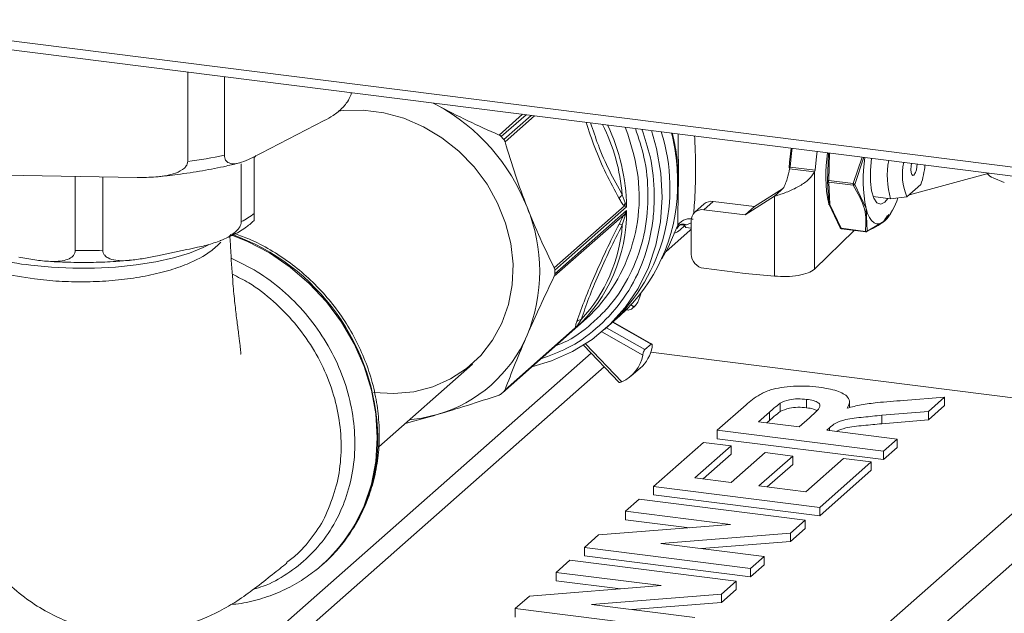
# Model space of a CAD drawing. Units: millimetres. Extents: x 5 to 415, y 5 to 292.
# Drawn here: x 188 to 195, y 121 to 126 of the extents above; entities that cross this region are included whole.
import ezdxf

# ---------------------------------------------------------------- set-up
doc = ezdxf.new("R2010")
doc.units = ezdxf.units.MM

msp = doc.modelspace()

# ---------------------------------------------------------------- linework, layer by layer
at = {"color": 7, "linetype": 'Continuous', "lineweight": 15}
for p, q in [((186.76657, 125.5522), (221.87578, 121.12885)), ((186.79018, 125.4819), (221.8994, 121.05855)), ((189.35113, 124.48768), (189.35113, 125.15925)), ((189.62726, 125.12446), (189.62726, 124.53477)), ((191.19396, 124.92707), (191.22331, 124.91156)), ((191.22331, 124.91156), (191.19708, 124.92668)), ((189.83397, 124.51555), (190.37601, 124.79479)), ((189.86621, 124.53216), (189.85145, 124.51914)), ((189.75375, 124.03743), (189.75375, 124.46994)), ((189.85145, 124.52456), (189.85145, 124.09828)), ((187.97461, 124.38526), (188.97111, 124.3684)), ((193.87327, 124.44695), (193.86874, 124.43375)), ((194.05582, 124.41018), (193.86874, 124.43375)), ((193.87327, 124.44695), (194.06035, 124.42338)), ((194.05582, 124.41018), (194.06035, 124.42338)), ((194.05582, 124.41018), (194.05582, 123.68004)), ((195.36615, 124.40142), (194.76805, 124.23827)), ((188.5074, 123.82004), (188.5074, 124.37624)), ((188.71434, 124.37274), (188.71434, 123.82226)), ((194.16247, 124.17086), (194.15375, 124.34187)), ((194.16283, 124.34528), (194.3461, 124.32219)), ((194.3461, 124.30962), (194.16283, 124.33271)), ((194.35863, 124.31606), (194.44306, 124.13551)), ((194.74981, 124.22218), (194.85458, 124.31459)), ((195.48055, 124.33012), (195.39611, 124.36451)), ((192.6135, 124.23762), (192.63507, 124.17857)), ((193.81586, 124.28401), (193.60681, 124.14981)), ((193.806, 124.27294), (193.75506, 124.22801)), ((192.64607, 124.14776), (192.63507, 124.17857)), ((193.22886, 124.16981), (193.15815, 124.10745)), ((193.29501, 124.18909), (193.2243, 124.12673)), ((193.60681, 124.14981), (193.29501, 124.18909)), ((193.75506, 124.22801), (193.5361, 124.08745)), ((193.75506, 124.22801), (193.75506, 123.6281)), ((194.16246, 124.17088), (194.16469, 124.16287)), ((194.24747, 123.99167), (194.16247, 124.17085)), ((194.17128, 124.16458), (194.25536, 123.98691)), ((194.49693, 124.2246), (194.62706, 124.20821)), ((194.62706, 124.20821), (194.74981, 124.22218)), ((192.10258, 123.69102), (192.62866, 124.15499)), ((192.62866, 124.09134), (192.10258, 123.62738)), ((192.10713, 123.67246), (192.64607, 124.14776)), ((192.64607, 124.12163), (192.10713, 123.64633)), ((192.64607, 124.14776), (192.62866, 124.15499)), ((192.62866, 124.09134), (192.64607, 124.12163)), ((192.63507, 124.07987), (192.64607, 124.12163)), ((193.5361, 124.08745), (193.2243, 124.12673)), ((193.5361, 124.08745), (193.60681, 124.14981)), ((194.44306, 124.13551), (194.45234, 123.96586)), ((194.62078, 124.08559), (194.63163, 124.10404)), ((192.63507, 124.07987), (192.6135, 124.01309)), ((193.019, 123.98735), (193.03104, 124.0101)), ((193.07749, 124.01162), (193.09535, 124.0139)), ((193.13076, 124.04424), (193.13076, 123.79282)), ((194.45234, 123.96586), (194.58392, 124.04287)), ((192.94174, 123.81341), (193.11985, 123.97049)), ((193.08922, 123.99297), (193.13076, 123.98773)), ((194.35295, 123.97158), (194.05582, 123.68004)), ((194.25536, 123.98691), (194.43864, 123.96382)), ((194.25778, 123.98357), (194.44105, 123.96048)), ((189.1235, 123.78125), (189.34459, 123.82702)), ((193.2243, 123.68675), (193.5361, 123.64747)), ((193.75506, 123.6281), (193.5361, 123.64747)), ((192.64254, 123.37411), (192.66052, 123.37185)), ((192.68135, 123.38007), (192.71253, 123.40757)), ((191.71449, 122.7533), (192.34462, 123.30902)), ((192.30522, 123.30178), (192.27824, 123.25655)), ((192.47919, 123.2277), (192.5334, 123.27551)), ((192.5334, 123.27551), (192.59435, 123.32926)), ((192.83604, 123.11882), (192.54343, 123.28436)), ((191.72362, 122.76144), (192.26256, 123.23674)), ((191.73333, 122.77542), (192.25942, 123.23938)), ((192.26256, 123.23674), (192.25942, 123.23938)), ((192.26256, 123.23674), (192.27824, 123.25655)), ((192.32193, 123.10989), (192.58941, 122.83097)), ((192.83005, 123.11837), (192.78291, 123.07818)), ((196.4024, 122.60764), (192.82775, 123.05801)), ((190.78527, 122.34714), (191.48904, 122.9678)), ((192.67656, 122.87703), (192.74726, 122.93732)), ((193.99645, 122.70346), (193.99645, 122.64061)), ((194.31858, 122.64167), (194.31858, 122.69185)), ((194.72293, 122.69522), (195.03219, 122.71917)), ((195.03219, 122.71917), (194.91122, 122.61248)), ((195.03219, 122.71917), (195.03219, 122.65631)), ((196.4024, 122.60764), (190.5452, 117.44208)), ((193.32565, 122.47122), (193.54238, 122.66235)), ((193.71795, 122.60768), (193.63627, 122.53564)), ((193.71795, 122.60768), (193.71795, 122.54483)), ((193.79834, 122.67455), (193.79834, 122.6117)), ((194.91122, 122.61248), (194.56075, 122.58392)), ((195.03219, 122.65631), (194.91122, 122.54963)), ((194.91122, 122.61248), (194.91122, 122.54963)), ((193.63627, 122.53564), (193.94008, 122.49737)), ((193.71795, 122.54483), (193.69863, 122.52779)), ((193.94008, 122.49737), (194.01751, 122.56566)), ((194.56075, 122.58392), (194.56075, 122.52107)), ((194.91122, 122.54963), (194.56075, 122.52107)), ((193.32565, 122.47122), (193.32565, 122.40837)), ((194.57287, 122.31409), (193.32565, 122.47122)), ((194.16957, 122.49025), (194.14795, 122.47118)), ((194.14795, 122.47118), (194.67561, 122.4047)), ((196.58948, 122.39551), (190.73228, 117.22995)), ((194.57287, 122.25123), (193.32565, 122.40837)), ((194.67561, 122.4047), (194.57287, 122.31409)), ((194.67561, 122.4047), (194.67561, 122.34184)), ((192.84821, 122.05015), (193.22291, 122.38061)), ((193.43078, 122.35442), (193.15882, 122.11457)), ((193.22291, 122.38061), (193.43078, 122.35442)), ((193.43078, 122.35442), (193.43078, 122.29157)), ((194.67561, 122.34184), (194.57287, 122.25123)), ((194.57287, 122.31409), (194.57287, 122.25123)), ((193.43078, 122.29157), (193.22118, 122.10672)), ((193.43065, 122.08033), (193.68448, 122.30419)), ((193.89235, 122.278), (193.63852, 122.05414)), ((193.68448, 122.30419), (193.89235, 122.278)), ((193.89235, 122.278), (193.89235, 122.21514)), ((193.9903, 122.00982), (194.27435, 122.26033)), ((194.27435, 122.26033), (194.48222, 122.23414)), ((193.89235, 122.21514), (193.70088, 122.04628)), ((194.48222, 122.23414), (194.09542, 121.89302)), ((194.48222, 122.17128), (194.09542, 121.83016)), ((194.48222, 122.23414), (194.48222, 122.17128)), ((193.15882, 122.11457), (193.43065, 122.08033)), ((192.84821, 122.05015), (192.84821, 121.9873)), ((194.09542, 121.89302), (192.84821, 122.05015)), ((193.63852, 122.05414), (193.9903, 122.00982)), ((192.63668, 121.8636), (192.73942, 121.95421)), ((192.73942, 121.95421), (193.98664, 121.79708)), ((194.09542, 121.83016), (192.84821, 121.9873)), ((194.09542, 121.89302), (194.09542, 121.83016)), ((193.42593, 121.76417), (192.63668, 121.8636)), ((192.63668, 121.8636), (192.63668, 121.80075)), ((193.11887, 121.74), (192.63668, 121.80075)), ((193.98664, 121.79708), (193.87653, 121.69997)), ((193.98664, 121.79708), (193.98664, 121.73422)), ((192.43554, 121.68621), (193.42593, 121.76417)), ((193.98664, 121.73422), (193.87653, 121.63712)), ((192.32845, 121.59177), (192.43554, 121.68621)), ((193.87653, 121.69997), (192.9014, 121.62314)), ((193.87653, 121.69997), (193.87653, 121.63712)), ((193.57567, 121.43464), (192.32845, 121.59177)), ((192.32845, 121.59177), (192.32845, 121.52892)), ((192.9014, 121.62314), (193.67841, 121.52525)), ((193.87653, 121.63712), (193.20834, 121.58447)), ((192.11692, 121.40522), (192.21967, 121.49583)), ((192.21967, 121.49583), (193.46689, 121.3387)), ((193.57567, 121.37178), (192.32845, 121.52892)), ((193.67841, 121.52525), (193.57567, 121.43464)), ((193.67841, 121.52525), (193.67841, 121.46239)), ((190.36137, 121.46218), (190.31789, 121.42567)), ((190.36137, 121.46218), (190.36609, 121.46634)), ((193.67841, 121.46239), (193.57567, 121.37178)), ((193.57567, 121.43464), (193.57567, 121.37178)), ((192.90618, 121.30579), (192.11692, 121.40522)), ((192.11692, 121.40522), (192.11692, 121.34237)), ((191.91578, 121.22783), (192.90618, 121.30579)), ((192.59912, 121.28162), (192.11692, 121.34237)), ((193.46689, 121.3387), (193.35678, 121.24159)), ((193.46689, 121.27585), (193.35678, 121.17874)), ((193.46689, 121.3387), (193.46689, 121.27585)), ((191.8087, 121.13339), (191.91578, 121.22783)), ((193.35678, 121.24159), (192.38165, 121.16476)), ((193.35678, 121.24159), (193.35678, 121.17874)), ((193.05592, 120.97626), (191.8087, 121.13339)), ((191.8087, 121.13339), (191.8087, 121.07054)), ((192.38165, 121.16476), (193.15866, 121.06687)), ((193.35678, 121.17874), (192.68858, 121.12609))]:
    msp.add_line(p, q, dxfattribs=at)
at = {"color": 8, "linetype": 'Continuous', "lineweight": 15}
for p, q in [((191.68868, 124.68665), (191.86537, 124.84248)), ((191.70528, 124.67477), (191.89169, 124.83917)), ((191.92836, 124.83455), (191.72362, 124.65398)), ((191.95467, 124.83123), (191.73333, 124.63602)), ((194.15375, 124.34187), (194.16077, 124.55329)), ((194.16957, 124.55218), (194.16283, 124.34528)), ((194.3461, 124.32219), (194.4132, 124.52149)), ((194.42658, 124.5198), (194.35863, 124.31606)), ((194.16283, 124.33271), (194.17128, 124.16458)), ((194.58392, 124.04287), (194.61365, 124.08987)), ((193.07749, 124.01162), (193.04964, 124.0131)), ((193.05262, 124.01493), (193.07749, 124.01162)), ((193.07749, 124.01162), (193.08938, 123.99397)), ((193.13076, 124.02725), (193.09535, 124.0139)), ((192.83005, 123.11837), (192.54078, 123.28202)), ((192.76691, 123.03606), (192.45898, 123.21026)), ((192.49459, 123.24129), (192.78291, 123.07818)), ((192.3789, 123.05048), (187.41931, 118.67653)), ((192.33726, 123.11973), (192.60978, 122.83555)), ((187.54956, 118.60284), (192.47687, 122.94832)), ((194.16957, 122.49025), (194.16957, 122.46845))]:
    msp.add_line(p, q, dxfattribs=at)
at = {"color": 7, "linetype": 'Continuous', "lineweight": 15, "flags": 128}
for points in [[(190.47949, 124.86508), (190.51823, 124.86968), (190.66955, 124.87307), (190.8225, 124.8538), (190.97381, 124.81229), (191.12028, 124.74942), (191.25877, 124.66654), (191.38633, 124.56541), (191.50024, 124.44818), (191.59808, 124.31736), (191.67775, 124.17574), (191.73757, 124.02632), (191.77626, 123.8723), (191.79299, 123.71696), (191.7874, 123.56361), (191.75962, 123.41552), (191.71023, 123.27584), (191.6403, 123.14755), (191.5513, 123.03339), (191.44515, 122.93578), (191.32409, 122.85682), (191.19071, 122.79817), (191.04785, 122.7611), (190.89856, 122.74639), (190.74602, 122.75436), (190.74602, 122.75436)], [(191.93504, 122.94781), (192.08186, 122.99195), (192.24048, 123.06264), (192.38684, 123.15382), (192.51872, 123.26413), (192.63414, 123.39189), (192.73132, 123.53516), (192.80881, 123.69177), (192.86543, 123.85935), (192.90032, 124.03535), (192.91294, 124.21712), (192.90312, 124.40188), (192.87099, 124.58685), (192.83369, 124.72048)], [(193.86534, 124.44151), (193.86846, 124.48404), (193.88007, 124.58865)], [(193.88775, 124.58769), (193.88291, 124.54989), (193.87327, 124.44695)], [(194.07483, 124.56412), (194.06999, 124.52632), (194.06035, 124.42338)], [(194.6067, 124.21077), (194.58393, 124.18432), (194.55305, 124.16892), (194.52468, 124.17846), (194.5011, 124.21214), (194.48423, 124.26725), (194.47545, 124.33932), (194.47545, 124.42251), (194.48423, 124.51008), (194.4846, 124.51249)], [(194.80219, 124.38624), (194.79317, 124.38307), (194.78553, 124.38995), (194.78042, 124.40583), (194.77862, 124.4283), (194.78042, 124.45394), (194.78443, 124.47472)], [(194.44309, 124.13553), (194.4549, 124.09878), (194.46893, 124.0685), (194.48493, 124.0452), (194.50261, 124.02928), (194.52169, 124.02102), (194.54184, 124.02055), (194.5627, 124.02788), (194.58393, 124.0429)], [(192.90925, 123.75913), (192.96051, 123.848), (193.03104, 124.0101)], [(193.11985, 123.97049), (193.12977, 123.97934), (193.13076, 123.98023)], [(194.25536, 123.98691), (194.25571, 123.98584), (194.25611, 123.98497), (194.25658, 123.98429), (194.25709, 123.98383), (194.25764, 123.98359), (194.25778, 123.98357)], [(188.17451, 123.7109), (188.3294, 123.69559), (188.48934, 123.68796), (188.6509, 123.68817), (188.81065, 123.69622), (188.96517, 123.71194), (189.11119, 123.73499), (189.24558, 123.76488), (189.36548, 123.80098), (189.46834, 123.84251), (189.50703, 123.86196)], [(192.6804, 123.41295), (192.69402, 123.40134), (192.71202, 123.40712), (192.73009, 123.43211), (192.7455, 123.47249), (192.75132, 123.49604)], [(192.68135, 123.38007), (192.68071, 123.37951), (192.65821, 123.37229), (192.64736, 123.37887)], [(191.22331, 122.58878), (191.10807, 122.56174), (191.01395, 122.54882)]]:
    msp.add_lwpolyline(points, dxfattribs=at)
at = {"color": 8, "linetype": 'Continuous', "lineweight": 15, "flags": 128}
for points in [[(192.69964, 124.53796), (192.65482, 124.69221), (192.6351, 124.7455)], [(189.66956, 123.94068), (189.80032, 123.88829), (189.96488, 123.80189), (190.11998, 123.69641), (190.26316, 123.57352), (190.39218, 123.43515), (190.505, 123.28348), (190.59983, 123.12092), (190.67519, 122.95001), (190.72989, 122.77346), (190.76305, 122.59406), (190.77416, 122.41462), (190.76305, 122.23799), (190.72989, 122.06694), (190.67519, 121.90417), (190.59983, 121.75225), (190.505, 121.61359), (190.39218, 121.49035), (190.36137, 121.46218)], [(194.44105, 123.96048), (194.44091, 123.9605), (194.44036, 123.96074), (194.43985, 123.9612), (194.43939, 123.96188), (194.43898, 123.96275), (194.43864, 123.96382)]]:
    msp.add_lwpolyline(points, dxfattribs=at)
at = {"color": 7, "linetype": 'Continuous', "lineweight": 15}
for centre, radius, start, end in [((190.50525, 123.59796), 1.49705, 21.481935, 61.337309), ((190.49557, 123.58942), 1.62524, 40.921075, 41.898169), ((191.58147, 124.28814), 1.38981, 313.230512, 17.734005), ((188.73547, 128.9309), 4.48567, 277.888723, 281.467351), ((191.48885, 124.22199), 1.25134, 313.147855, 14.62574), ((195.18487, 124.38444), 1.04447, 170.651001, 191.797909), ((195.4655, 124.34908), 1.04447, 170.651009, 191.79785), ((195.22497, 124.38257), 0.62282, 169.472902, 196.257414), ((195.15116, 124.39109), 0.43545, 167.928112, 202.823574), ((194.6949, 124.46158), 0.1311, 324.923398, 3.468694), ((194.22497, 124.52064), 0.66247, 341.87816, 354.92719), ((195.44994, 124.48422), 0.13125, 221.397088, 245.785694), ((194.19326, 124.33899), 0.03107, 168.329383, 191.670617), ((194.37653, 124.3159), 0.03107, 168.329383, 191.670617), ((191.70552, 124.30797), 1.32208, 312.244925, 358.755561), ((193.28318, 124.10658), 0.08336, 81.841587, 130.661207), ((194.26488, 124.33687), 0.43384, 317.342799, 343.624662), ((189.42104, 124.68055), 0.72408, 297.354341, 306.471874), ((190.72773, 123.66513), 1.26557, 337.659064, 22.340936), ((191.45175, 124.1137), 1.19435, 312.755376, 0.380318), ((193.21212, 124.04625), 0.08139, 81.398635, 181.420609), ((191.4384, 124.09993), 1.17831, 317.361872, 355.773823), ((194.44118, 123.9626), 0.00213, 266.679054, 316.407336), ((188.32753, 125.34903), 1.64526, 244.968721, 264.663385), ((188.56577, 128.0279), 4.20826, 269.205269, 272.02318), ((193.23995, 123.79484), 0.10921, 181.058709, 261.760535), ((190.74515, 123.65939), 1.36204, 359.450386, 0.549614), ((190.93329, 123.59796), 1.05003, 286.033823, 336.785421), ((192.56887, 123.14386), 0.27291, 310.819115, 349.975153), ((192.50232, 123.08158), 0.26848, 293.594546, 350.237165), ((190.97711, 123.58942), 1.11482, 310.781494, 312.03775), ((189.52052, 122.39849), 1.25852, 312.211763, 0.923932)]:
    msp.add_arc(centre, radius, start, end, dxfattribs=at)
at = {"color": 8, "linetype": 'Continuous', "lineweight": 15}
for centre, radius, start, end in [((191.13208, 124.10843), 1.48704, 4.984321, 26.282543), ((191.16911, 124.12574), 1.47713, 0.854113, 25.526133), ((191.46669, 124.32914), 1.56139, 358.169023, 13.803375), ((189.12346, 122.38337), 1.6558, 1.225312, 70.266356)]:
    msp.add_arc(centre, radius, start, end, dxfattribs=at)
at = {"color": 7, "linetype": 'Continuous', "lineweight": 15}
for points, knots in [([(190.37601, 124.79479), (190.39839, 124.80703), (190.44532, 124.8327), (190.50135, 124.87685), (190.54454, 124.92621), (190.56617, 124.96186), (190.57806, 124.9919), (190.5795, 125.00225), (190.5798, 125.00445)], [0, 0, 0, 0, 0.3033837, 0.6361035, 0.7624605, 0.9228303, 0.9836266, 1, 1, 1, 1]), ([(191.68868, 124.68665), (191.60978, 124.72153), (191.45117, 124.79165), (191.29952, 124.87145), (191.22331, 124.91156)], [0, 0, 0, 0, 0.49745938, 1, 1, 1, 1]), ([(191.68868, 124.68665), (191.69344, 124.68411), (191.69955, 124.68085), (191.70425, 124.67587), (191.70528, 124.67477)], [0, 0, 0, 0, 0.7798356, 1, 1, 1, 1]), ([(193.03032, 124.2871), (193.03104, 124.29656), (193.03586, 124.35908), (193.0273, 124.47675), (193.01229, 124.606), (192.99287, 124.6801), (192.98737, 124.70112)], [0, 0, 0, 0, 0.069488, 0.4593583, 0.8466193, 1, 1, 1, 1]), ([(191.72362, 124.65398), (191.72677, 124.64961), (191.73082, 124.644), (191.73288, 124.63746), (191.73333, 124.63602)], [0, 0, 0, 0, 0.779809, 1, 1, 1, 1]), ([(191.8983, 124.14619), (191.86835, 124.22595), (191.80811, 124.38637), (191.75835, 124.5525), (191.73333, 124.63602)], [0, 0, 0, 0, 0.4972134, 1, 1, 1, 1]), ([(189.62726, 124.53477), (189.62769, 124.52838), (189.62863, 124.51414), (189.63731, 124.49476), (189.65765, 124.4755), (189.69855, 124.4674), (189.75654, 124.47972), (189.80443, 124.5005), (189.83041, 124.51374), (189.83397, 124.51555)], [0, 0, 0, 0, 0.0486662, 0.1083651, 0.2023038, 0.3862951, 0.6666877, 0.9543785, 1, 1, 1, 1]), ([(188.97111, 124.3684), (189.01792, 124.36856), (189.11584, 124.3689), (189.23849, 124.38821), (189.31708, 124.42638), (189.34377, 124.45779), (189.35053, 124.47551), (189.35099, 124.48493), (189.35113, 124.48768)], [0, 0, 0, 0, 0.3267706, 0.6835496, 0.8631965, 0.9303341, 0.979673, 1, 1, 1, 1]), ([(189.11946, 124.37363), (189.17148, 124.37898), (189.28903, 124.39107), (189.46338, 124.4183), (189.62025, 124.44784), (189.7089, 124.47047), (189.74236, 124.47901)], [0, 0, 0, 0, 0.2332037, 0.5269578, 0.8214723, 1, 1, 1, 1]), ([(193.03104, 124.0101), (193.03051, 124.03131), (193.02948, 124.07351), (193.03162, 124.16425), (193.03401, 124.27221), (193.03435, 124.35655), (193.03452, 124.39864)], [0, 0, 0, 0, 0.2529332, 0.5035293, 0.7522424, 1, 1, 1, 1]), ([(194.05582, 124.41018), (194.04305, 124.39119), (194.01749, 124.3532), (193.94804, 124.30403), (193.86639, 124.26388), (193.7992, 124.24045), (193.76381, 124.23048), (193.75506, 124.22801)], [0, 0, 0, 0, 0.230981, 0.4620427, 0.6931031, 0.9241634, 1, 1, 1, 1]), ([(193.86874, 124.43375), (193.86373, 124.40826), (193.85552, 124.36647), (193.84073, 124.32954), (193.83496, 124.31513)], [0, 0, 0, 0, 0.6098497, 1, 1, 1, 1]), ([(193.83565, 124.31641), (193.83267, 124.30884), (193.8266, 124.29343), (193.81295, 124.27985), (193.806, 124.27294)], [0, 0, 0, 0, 0.4909812, 1, 1, 1, 1]), ([(194.16283, 124.34528), (194.16155, 124.34505), (194.15924, 124.34464), (194.15657, 124.34372), (194.15458, 124.34285), (194.15403, 124.34221), (194.15375, 124.34187)], [0, 0, 0, 0, 0.2775637, 0.5001371, 0.7402362, 1, 1, 1, 1]), ([(194.15375, 124.34187), (194.15401, 124.3409), (194.15454, 124.33892), (194.15651, 124.33639), (194.15923, 124.3341), (194.16153, 124.33321), (194.16283, 124.33271)], [0, 0, 0, 0, 0.2450249, 0.5000333, 0.7186953, 1, 1, 1, 1]), ([(194.35863, 124.31606), (194.35761, 124.31661), (194.35586, 124.31755), (194.35248, 124.31919), (194.34925, 124.32078), (194.34707, 124.32175), (194.3461, 124.32219)], [0, 0, 0, 0, 0.29032481, 0.49996777, 0.77865477, 1, 1, 1, 1]), ([(194.3461, 124.30962), (194.3471, 124.30976), (194.34929, 124.31007), (194.35253, 124.31142), (194.35587, 124.31339), (194.35762, 124.31509), (194.35863, 124.31606)], [0, 0, 0, 0, 0.230363, 0.5000392, 0.7126431, 1, 1, 1, 1]), ([(194.43864, 123.96382), (194.44212, 124.01907), (194.44909, 124.12957), (194.38043, 124.2496), (194.3461, 124.30962)], [0, 0, 0, 0, 0.4999769, 1, 1, 1, 1]), ([(192.58923, 124.21099), (192.59212, 124.21598), (192.59727, 124.22492), (192.60854, 124.23374), (192.6135, 124.23762)], [0, 0, 0, 0, 0.5592015, 1, 1, 1, 1]), ([(192.62866, 124.15499), (192.62178, 124.16273), (192.60793, 124.17828), (192.59549, 124.20005), (192.58923, 124.21099)], [0, 0, 0, 0, 0.4973246, 1, 1, 1, 1]), ([(192.62866, 124.15499), (192.6291, 124.15937), (192.62989, 124.1672), (192.63349, 124.17509), (192.63507, 124.17857)], [0, 0, 0, 0, 0.5596905, 1, 1, 1, 1]), ([(189.85145, 124.09828), (189.85143, 124.09191), (189.85137, 124.07777), (189.85086, 124.05949), (189.84986, 124.04423), (189.84889, 124.04366), (189.84832, 124.04333)], [0, 0, 0, 0, 0.1468988, 0.3260341, 0.6039386, 1, 1, 1, 1]), ([(192.10258, 123.69102), (192.06661, 123.76376), (191.9943, 123.90999), (191.93041, 124.06719), (191.8983, 124.14619)], [0, 0, 0, 0, 0.4974594, 1, 1, 1, 1]), ([(192.58923, 124.01897), (192.59549, 124.0313), (192.60793, 124.05584), (192.62178, 124.07955), (192.62866, 124.09134)], [0, 0, 0, 0, 0.5026754, 1, 1, 1, 1]), ([(192.63507, 124.07987), (192.63311, 124.08236), (192.62962, 124.0868), (192.62896, 124.08996), (192.62866, 124.09134)], [0, 0, 0, 0, 0.5596905, 1, 1, 1, 1]), ([(194.60156, 124.08296), (194.59431, 124.06768), (194.57314, 124.02307), (194.49446, 123.9857), (194.44272, 123.96113)], [0, 0, 0, 0, 0.3424373, 1, 1, 1, 1]), ([(189.34459, 123.82702), (189.37163, 123.83268), (189.4351, 123.84596), (189.5339, 123.87046), (189.62698, 123.90408), (189.69252, 123.94289), (189.72802, 123.97608), (189.74557, 124.00208), (189.75291, 124.02272), (189.75353, 124.03353), (189.75375, 124.03743)], [0, 0, 0, 0, 0.1797129, 0.4217857, 0.6567335, 0.8016463, 0.8786013, 0.9361138, 0.9769439, 1, 1, 1, 1]), ([(189.5945, 123.89448), (189.62505, 123.90717), (189.69511, 123.93627), (189.78032, 123.98486), (189.82733, 124.02561), (189.84807, 124.04359)], [0, 0, 0, 0, 0.3016766, 0.6918895, 1, 1, 1, 1]), ([(192.27275, 123.28874), (192.29242, 123.34405), (192.33071, 123.45172), (192.40551, 123.63245), (192.49127, 123.82172), (192.55659, 123.95324), (192.58923, 124.01897)], [0, 0, 0, 0, 0.2568906, 0.5000051, 0.7501386, 1, 1, 1, 1]), ([(192.30522, 123.30178), (192.32346, 123.35529), (192.35924, 123.46022), (192.43202, 123.63634), (192.5165, 123.82108), (192.58115, 123.94905), (192.6135, 124.01309)], [0, 0, 0, 0, 0.2549928, 0.5000126, 0.7497783, 1, 1, 1, 1]), ([(192.58923, 124.01897), (192.59212, 124.01895), (192.59727, 124.01893), (192.60854, 124.01488), (192.6135, 124.01309)], [0, 0, 0, 0, 0.5592015, 1, 1, 1, 1]), ([(193.02339, 123.98463), (193.02802, 123.99253), (193.03824, 124.00996), (193.04975, 124.01453), (193.05605, 124.01703)], [0, 0, 0, 0, 0.45303015, 1, 1, 1, 1]), ([(193.03104, 124.0101), (193.03725, 124.01863), (193.04968, 124.03567), (193.07877, 124.05228), (193.11198, 124.0603), (193.13428, 124.05714), (193.14542, 124.05555)], [0, 0, 0, 0, 0.2502678, 0.5000866, 0.7500378, 1, 1, 1, 1]), ([(189.74736, 123.04254), (189.74815, 123.04181), (189.7508, 123.03935), (189.74853, 123.06851), (189.74378, 123.12446), (189.73274, 123.20197), (189.71914, 123.30401), (189.70448, 123.42837), (189.68806, 123.59603), (189.67715, 123.76895), (189.67022, 123.892), (189.66783, 123.93458)], [0, 0, 0, 0, 0.0312789, 0.1048041, 0.1858971, 0.280619, 0.3905822, 0.5173272, 0.6617729, 0.8829485, 1, 1, 1, 1]), ([(190.35983, 121.46395), (190.37339, 121.47492), (190.42829, 121.51936), (190.51014, 121.61327), (190.60321, 121.74372), (190.67805, 121.88708), (190.73489, 122.03998), (190.77262, 122.20072), (190.78726, 122.33464), (190.78997, 122.44533), (190.78635, 122.55694), (190.76849, 122.70228), (190.7279, 122.8715), (190.66825, 123.03695), (190.59035, 123.19631), (190.49527, 123.34733), (190.38433, 123.4879), (190.25905, 123.61595), (190.12124, 123.72993), (189.97255, 123.82722), (189.83454, 123.90027), (189.74449, 123.93251), (189.70917, 123.94515)], [0, 0, 0, 0, 0.0180924, 0.0732406, 0.1283735, 0.1835398, 0.238785, 0.2941414, 0.3496258, 0.3727945, 0.4036306, 0.4593916, 0.5152283, 0.5711512, 0.6271423, 0.6831859, 0.7392691, 0.7953816, 0.8515129, 0.9076517, 0.9637861, 1, 1, 1, 1]), ([(194.25536, 123.98691), (194.25432, 123.98691), (194.25225, 123.9869), (194.24989, 123.98781), (194.24811, 123.98936), (194.24769, 123.99087), (194.24747, 123.99167)], [0, 0, 0, 0, 0.2531818, 0.5000127, 0.73507, 1, 1, 1, 1]), ([(194.24747, 123.99167), (194.24804, 123.99072), (194.24893, 123.98922), (194.25045, 123.98775), (194.25135, 123.98703), (194.25185, 123.98668), (194.25211, 123.98651), (194.25224, 123.98643), (194.2523, 123.98639), (194.25234, 123.98636), (194.25235, 123.98635), (194.25236, 123.98635), (194.25237, 123.98635), (194.25237, 123.98635), (194.25237, 123.98634), (194.25307, 123.98591), (194.2553, 123.98476), (194.25779, 123.98444), (194.25945, 123.98422)], [0, 0, 0, 0, 0.2297041, 0.3599011, 0.4289823, 0.4645149, 0.4825273, 0.4915947, 0.4961437, 0.498422, 0.4995621, 0.5001324, 0.5004176, 0.5005602, 0.5006315, 0.5007028, 0.6674955, 1, 1, 1, 1]), ([(194.45234, 123.96586), (194.45141, 123.96524), (194.44954, 123.96399), (194.44594, 123.96309), (194.44218, 123.96297), (194.43975, 123.96355), (194.43864, 123.96382)], [0, 0, 0, 0, 0.25023521, 0.50001564, 0.7693583, 1, 1, 1, 1]), ([(194.44272, 123.96113), (194.44381, 123.96097), (194.44592, 123.96066), (194.44871, 123.96163), (194.45094, 123.96335), (194.45188, 123.96504), (194.45234, 123.96586)], [0, 0, 0, 0, 0.272512, 0.5293396, 0.7714044, 1, 1, 1, 1]), ([(187.47671, 123.92109), (187.4749, 123.88198), (187.4677, 123.72663), (187.45568, 123.47108), (187.44353, 123.17363), (187.4456, 122.93932), (187.45336, 122.76051), (187.46381, 122.62144), (187.47585, 122.5033), (187.49552, 122.35465), (187.52758, 122.16879), (187.59345, 121.9482), (187.6779, 121.75836), (187.76419, 121.60551), (187.86832, 121.46192), (187.99729, 121.3233), (188.14039, 121.20345), (188.29606, 121.10494), (188.45103, 121.03256), (188.60089, 120.98382), (188.79479, 120.94511), (189.0384, 120.93956), (189.32933, 120.9972), (189.55599, 121.09245), (189.73299, 121.19506), (189.86193, 121.29005), (189.98626, 121.38761), (190.0609, 121.44721), (190.09649, 121.47562)], [0, 0, 0, 0, 0.0218645, 0.0868655, 0.1423368, 0.1876568, 0.2233984, 0.2500022, 0.2729002, 0.2956449, 0.3409754, 0.3880845, 0.4210842, 0.4552686, 0.4933721, 0.5261818, 0.5623528, 0.5969188, 0.6286177, 0.6574596, 0.6842514, 0.737749, 0.7919389, 0.8479811, 0.878495, 0.9156087, 0.9597616, 1, 1, 1, 1]), ([(188.08276, 123.7701), (188.1229, 123.76302), (188.20229, 123.74902), (188.32148, 123.73583), (188.41747, 123.73967), (188.47555, 123.76432), (188.49809, 123.7867), (188.5065, 123.80445), (188.50719, 123.81645), (188.5074, 123.82004)], [0, 0, 0, 0, 0.257103, 0.5083855, 0.7655165, 0.8771195, 0.9274667, 0.9783051, 1, 1, 1, 1]), ([(188.71434, 123.82226), (188.715, 123.81577), (188.71647, 123.80137), (188.72987, 123.7805), (188.76091, 123.75788), (188.82466, 123.74218), (188.91603, 123.74429), (189.0203, 123.76014), (189.08975, 123.77435), (189.1235, 123.78125)], [0, 0, 0, 0, 0.0395153, 0.087702, 0.1624573, 0.3065886, 0.5383539, 0.7756452, 1, 1, 1, 1]), ([(188.28669, 123.74111), (188.29331, 123.7405), (188.35451, 123.73489), (188.47458, 123.73099), (188.64372, 123.73035), (188.79606, 123.73608), (188.8888, 123.74477), (188.92708, 123.74836)], [0, 0, 0, 0, 0.0317607, 0.2934787, 0.5548675, 0.8162688, 1, 1, 1, 1]), ([(192.10258, 123.69102), (192.10445, 123.68634), (192.10685, 123.68034), (192.10708, 123.67388), (192.10713, 123.67246)], [0, 0, 0, 0, 0.7798356, 1, 1, 1, 1]), ([(192.10713, 123.64633), (192.10661, 123.64125), (192.10594, 123.63473), (192.10318, 123.62871), (192.10258, 123.62738)], [0, 0, 0, 0, 0.779809, 1, 1, 1, 1]), ([(191.8983, 123.18407), (191.93006, 123.25605), (191.99393, 123.40084), (192.06623, 123.55158), (192.10258, 123.62738)], [0, 0, 0, 0, 0.4972134, 1, 1, 1, 1]), ([(192.25942, 123.23938), (192.26056, 123.24611), (192.26285, 123.25963), (192.26944, 123.279), (192.27275, 123.28874)], [0, 0, 0, 0, 0.4973247, 1, 1, 1, 1]), ([(192.27275, 123.28874), (192.27737, 123.29274), (192.28564, 123.2999), (192.29923, 123.30121), (192.30522, 123.30178)], [0, 0, 0, 0, 0.5592015, 1, 1, 1, 1]), ([(192.25942, 123.23938), (192.26229, 123.24319), (192.26742, 123.24999), (192.27493, 123.25454), (192.27824, 123.25655)], [0, 0, 0, 0, 0.5596905, 1, 1, 1, 1]), ([(191.73333, 122.77542), (191.75807, 122.84051), (191.80781, 122.97135), (191.86804, 123.11292), (191.8983, 123.18407)], [0, 0, 0, 0, 0.49745938, 1, 1, 1, 1]), ([(192.78291, 123.07818), (192.78199, 123.07723), (192.7798, 123.07498), (192.77628, 123.06839), (192.77264, 123.05897), (192.76942, 123.04791), (192.76766, 123.04009), (192.76695, 123.03627), (192.76691, 123.03606)], [0, 0, 0, 0, 0.1443451, 0.3435822, 0.5486883, 0.7640184, 0.9869086, 1, 1, 1, 1]), ([(192.83761, 123.09635), (192.83808, 123.09958), (192.83906, 123.10632), (192.83835, 123.11432), (192.83608, 123.11932), (192.83302, 123.12041), (192.83087, 123.11893), (192.83005, 123.11837)], [0, 0, 0, 0, 0.2051903, 0.4279668, 0.6515751, 0.8682004, 1, 1, 1, 1]), ([(192.60978, 122.83555), (192.60904, 122.83524), (192.60496, 122.83351), (192.59821, 122.83122), (192.59157, 122.82999), (192.59023, 122.83081), (192.58963, 122.83117)], [0, 0, 0, 0, 0.072005, 0.3956125, 0.7284032, 1, 1, 1, 1]), ([(191.73333, 122.77542), (191.7314, 122.7715), (191.72894, 122.76648), (191.72458, 122.76235), (191.72362, 122.76144)], [0, 0, 0, 0, 0.7798356, 1, 1, 1, 1]), ([(193.54238, 122.66235), (193.55807, 122.67568), (193.58945, 122.70234), (193.64558, 122.7409), (193.71415, 122.77361), (193.8044, 122.79401), (193.8975, 122.80338), (193.99549, 122.80495), (194.05729, 122.79862), (194.0882, 122.79546)], [0, 0, 0, 0, 0.16700514, 0.33395501, 0.50038837, 0.62523838, 0.75013077, 0.87501631, 1, 1, 1, 1]), ([(194.0882, 122.79546), (194.13681, 122.78739), (194.23391, 122.77126), (194.31012, 122.72536), (194.3244, 122.6792), (194.309, 122.65151), (194.3013, 122.63765)], [0, 0, 0, 0, 0.27956545, 0.55846402, 0.77896118, 1, 1, 1, 1]), ([(191.22331, 122.58878), (191.2987, 122.61129), (191.45034, 122.65656), (191.60894, 122.70945), (191.68868, 122.73604)], [0, 0, 0, 0, 0.49721342, 1, 1, 1, 1]), ([(191.70528, 122.74527), (191.70134, 122.74242), (191.69628, 122.73876), (191.69005, 122.73653), (191.68868, 122.73604)], [0, 0, 0, 0, 0.779809, 1, 1, 1, 1]), ([(193.99645, 122.70346), (193.97472, 122.70547), (193.93133, 122.70948), (193.85137, 122.70035), (193.81845, 122.68433), (193.79834, 122.67455)], [0, 0, 0, 0, 0.2807175, 0.5606372, 1, 1, 1, 1]), ([(194.01751, 122.56566), (194.03095, 122.57792), (194.05784, 122.60244), (194.09043, 122.63328), (194.10053, 122.65943), (194.08662, 122.67886), (194.05011, 122.69512), (194.01435, 122.70068), (193.99645, 122.70346)], [0, 0, 0, 0, 0.2505894, 0.5010902, 0.6259552, 0.7506407, 0.8751976, 1, 1, 1, 1]), ([(194.3013, 122.63765), (194.33549, 122.64646), (194.40386, 122.66408), (194.54861, 122.68279), (194.65678, 122.6905), (194.72293, 122.69522)], [0, 0, 0, 0, 0.2799775, 0.5597138, 1, 1, 1, 1]), ([(193.79834, 122.67455), (193.78256, 122.66217), (193.75438, 122.64007), (193.72908, 122.61758), (193.71795, 122.60768)], [0, 0, 0, 0, 0.55992928, 1, 1, 1, 1]), ([(193.79834, 122.6117), (193.78256, 122.59932), (193.75438, 122.57721), (193.72908, 122.55473), (193.71795, 122.54483)], [0, 0, 0, 0, 0.55992928, 1, 1, 1, 1]), ([(193.99645, 122.64061), (193.97472, 122.64262), (193.93133, 122.64663), (193.85137, 122.63749), (193.81845, 122.62148), (193.79834, 122.6117)], [0, 0, 0, 0, 0.2807175, 0.5606372, 1, 1, 1, 1]), ([(194.07322, 122.61967), (194.06536, 122.62372), (194.04668, 122.63334), (194.01486, 122.63795), (193.99645, 122.64061)], [0, 0, 0, 0, 0.42126441, 1, 1, 1, 1]), ([(190.98473, 122.52304), (190.99088, 122.52457), (191.06623, 122.54331), (191.14811, 122.56701), (191.22331, 122.58878)], [0, 0, 0, 0, 0.081635, 1, 1, 1, 1]), ([(194.56075, 122.58392), (194.51522, 122.57931), (194.42427, 122.5701), (194.29362, 122.55727), (194.20867, 122.52548), (194.18265, 122.50203), (194.16957, 122.49025)], [0, 0, 0, 0, 0.2809031, 0.5610765, 0.7794344, 1, 1, 1, 1]), ([(194.56075, 122.52107), (194.51544, 122.51642), (194.42493, 122.50713), (194.29224, 122.49491), (194.23989, 122.47223), (194.21731, 122.46244)], [0, 0, 0, 0, 0.36306093, 0.72517879, 1, 1, 1, 1]), ([(190.09374, 121.47908), (190.12059, 121.49917), (190.20022, 121.55872), (190.30141, 121.68893), (190.37646, 121.79892), (190.39857, 121.86182), (190.39873, 121.86225)], [0, 0, 0, 0, 0.2038308, 0.6044009, 0.9972816, 1, 1, 1, 1]), ([(189.67484, 121.16394), (189.70074, 121.16635), (189.78169, 121.1739), (189.9126, 121.20813), (190.06434, 121.26552), (190.20046, 121.33746), (190.27933, 121.39771), (190.31573, 121.42553)], [0, 0, 0, 0, 0.10898465, 0.34071232, 0.57182137, 0.80233797, 1, 1, 1, 1])]:
    msp.add_open_spline(points, degree=3, knots=knots, dxfattribs=at)
at = {"color": 8, "linetype": 'Continuous', "lineweight": 15}
for points, knots in [([(192.58923, 124.21099), (192.55571, 124.27304), (192.49048, 124.39381), (192.40627, 124.58721), (192.36213, 124.7193), (192.34099, 124.78256)], [0, 0, 0, 0, 0.3550944, 0.6911486, 1, 1, 1, 1]), ([(192.6135, 124.23762), (192.5804, 124.29721), (192.51549, 124.41404), (192.43517, 124.5975), (192.39414, 124.72171), (192.37548, 124.77821)], [0, 0, 0, 0, 0.3619297, 0.7097049, 1, 1, 1, 1]), ([(192.00355, 123.00823), (192.06967, 123.03202), (192.21959, 123.08596), (192.42463, 123.22982), (192.61207, 123.42873), (192.75287, 123.67381), (192.82349, 123.90409), (192.85016, 124.09628), (192.85617, 124.28657), (192.83623, 124.50154), (192.78314, 124.6618), (192.76065, 124.72969)], [0, 0, 0, 0, 0.1019969, 0.2312676, 0.3659126, 0.503415, 0.6409174, 0.7083187, 0.7757353, 0.905006, 1, 1, 1, 1]), ([(192.71188, 124.73583), (192.73557, 124.66457), (192.78898, 124.50393), (192.81422, 124.24255), (192.79138, 123.96396), (192.70935, 123.69738), (192.59526, 123.49954), (192.48089, 123.36158), (192.35489, 123.2434), (192.23376, 123.1518), (192.13405, 123.1136), (192.11456, 123.10613)], [0, 0, 0, 0, 0.1099537, 0.247841, 0.391461, 0.5381287, 0.6847964, 0.7566902, 0.8286007, 0.9664881, 1, 1, 1, 1]), ([(193.03452, 124.39864), (193.03434, 124.44247), (193.03397, 124.53043), (193.0321, 124.63287), (193.0315, 124.68663), (193.0314, 124.69558)], [0, 0, 0, 0, 0.4530431, 0.9090323, 1, 1, 1, 1]), ([(193.16329, 124.41801), (193.16297, 124.4586), (193.16233, 124.53995), (193.15854, 124.63024), (193.15626, 124.67584), (193.15605, 124.67987)], [0, 0, 0, 0, 0.4758316, 0.9536151, 1, 1, 1, 1]), ([(193.1484, 124.0939), (193.14904, 124.10223), (193.15126, 124.13113), (193.15597, 124.18706), (193.1595, 124.25175), (193.1623, 124.32145), (193.1629, 124.37959), (193.16329, 124.41801)], [0, 0, 0, 0, 0.1190604, 0.4132296, 0.5639967, 0.711904, 1, 1, 1, 1]), ([(193.05633, 124.0159), (193.0584, 124.01667), (193.07075, 124.02125), (193.08418, 124.01724), (193.09535, 124.0139)], [0, 0, 0, 0, 0.1673596, 1, 1, 1, 1]), ([(193.00123, 123.95147), (193.01139, 123.95409), (193.02949, 123.95878), (193.0653, 123.99273), (193.081, 124.00761)], [0, 0, 0, 0, 0.5615092, 1, 1, 1, 1]), ([(188.20044, 123.60697), (188.11497, 123.62035), (187.97372, 123.64247), (187.80692, 123.69313), (187.68698, 123.74355), (187.59295, 123.80226), (187.53213, 123.85651), (187.51329, 123.89341), (187.50652, 123.90667)], [0, 0, 0, 0, 0.2533366, 0.4186975, 0.588664, 0.7467621, 0.9090312, 1, 1, 1, 1]), ([(189.59954, 123.88253), (189.57596, 123.85897), (189.51809, 123.80116), (189.37349, 123.72543), (189.202, 123.66575), (189.03524, 123.62653), (188.85401, 123.5996), (188.66737, 123.58583), (188.47784, 123.5845), (188.32191, 123.59299), (188.23125, 123.60342), (188.20044, 123.60697)], [0, 0, 0, 0, 0.1125052, 0.2760948, 0.3853209, 0.4980094, 0.6080386, 0.7212832, 0.8302557, 0.9423143, 1, 1, 1, 1]), ([(189.67819, 123.76192), (189.74408, 123.73035), (189.87998, 123.66524), (190.06801, 123.52326), (190.23802, 123.35327), (190.3812, 123.15736), (190.49146, 122.94686), (190.56759, 122.72329), (190.60659, 122.49788), (190.60829, 122.27225), (190.57289, 122.0574), (190.50125, 121.85476), (190.39678, 121.67454), (190.26147, 121.51682), (190.10071, 121.39229), (189.9599, 121.31205), (189.87076, 121.28676), (189.84702, 121.28003)], [0, 0, 0, 0, 0.0661882, 0.1365213, 0.2089803, 0.2790559, 0.351189, 0.42068, 0.4921926, 0.5611721, 0.6321545, 0.7006353, 0.7710931, 0.8388988, 0.9086332, 0.9756717, 1, 1, 1, 1]), ([(190.39873, 121.86225), (190.42359, 121.92507), (190.47296, 122.04979), (190.50477, 122.25591), (190.50381, 122.46744), (190.46674, 122.68298), (190.39603, 122.89304), (190.2914, 123.09471), (190.1581, 123.27973), (189.99615, 123.44325), (189.83783, 123.56699), (189.72806, 123.62158), (189.68636, 123.64232)], [0, 0, 0, 0, 0.1028293, 0.2041346, 0.308332, 0.4104216, 0.5154068, 0.618484, 0.7245059, 0.8280517, 0.9346764, 1, 1, 1, 1])]:
    msp.add_open_spline(points, degree=3, knots=knots, dxfattribs=at)
at = {"color": 7, "linetype": 'Continuous', "lineweight": 15}
msp.add_open_spline([(194.05582, 123.68004), (194.04173, 123.67036), (194.01355, 123.65101), (193.9358, 123.63165), (193.84458, 123.62224), (193.7849, 123.62615), (193.75506, 123.6281)], degree=3, dxfattribs=at)

doc.saveas('drawing.dxf')
